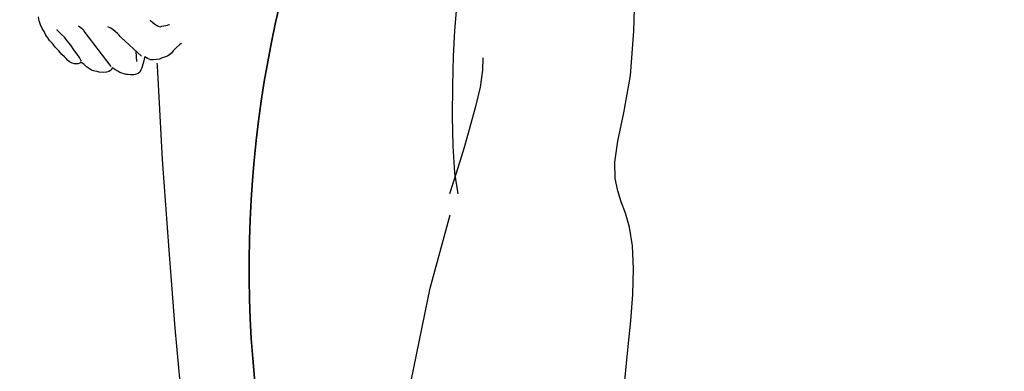
# Model space of a CAD drawing. Extents: x -23809 to 9948, y 8801 to 34538.
# Drawn here: x -21181 to -20438, y 16763 to 17028 of the extents above; entities that cross this region are included whole.
import ezdxf

# ---------------------------------------------------------------- set-up
doc = ezdxf.new("R2010")
doc.units = 0
doc.header["$LTSCALE"] = 5
doc.layers.get('0').update_dxf_attribs({"color": 255, "linetype": 'CONTINUOUS'})
doc.layers.get('Defpoints').update_dxf_attribs({"color": 8, "linetype": 'CONTINUOUS'})
doc.layers.add('4', color=7, linetype='CONTINUOUS')
for name, color, linetype, lineweight in [('DIM001', 255, 'CONTINUOUS', 18), ('LINE001', 2, 'CONTINUOUS', 18), ('LINE002', 4, 'CONTINUOUS', 35)]:
    doc.layers.add(name, color=color, linetype=linetype, lineweight=lineweight)
doc.styles.add('Dim_std', font='simplex.shx', dxfattribs={"width": 0.8, "bigfont": 'extfont.shx'})
doc.dimstyles.new('S1-50', dxfattribs={"dimscale": 50, "dimtxt": 3, "dimasz": 3, "dimexe": 1, "dimexo": 0.6, "dimgap": 1, "dimtad": 3, "dimzin": 9, "dimdsep": 46, "dimtxsty": 'Dim_std', "dimblk1": 'OPEN', "dimblk2": 'OPEN', "dimsah": 1, "dimcen": 0, "dimazin": 2, "dimtfac": 1, "dimtmove": 0, "dimatfit": 0, "dimldrblk": 'OPEN', "dimfxl": 1, "dimtfill": 1, "dimtolj": 1, "dimtzin": 0, "dimarcsym": 0})

# ---------------------------------------------------------------- blocks, each defined once
blk = doc.blocks.new('MAN')
at = {"layer": '4', "color": 230, "linetype": 'Continuous'}
for p, q in [((247.42425, 702.66008), (248.37083, 735.05016)), ((126.91739, 716.4746), (125.72713, 703.13805)), ((-156.22405, 709.80164), (-156.70202, 712.42584)), ((-155.26809, 706.94314), (-156.22405, 709.80164)), ((-80.975208, 710.27962), (-80.731533, 710.04531)), ((-80.731533, 710.04531), (-79.063294, 708.61138)), ((-79.063294, 708.61138), (-77.63873, 707.42112)), ((-154.07783, 704.56262), (-155.26809, 706.94314)), ((-152.88757, 702.4164), (-154.07783, 704.56262)), ((-151.94098, 700.51386), (-152.88757, 702.4164)), ((-144.07776, 703.37236), (-144.07776, 703.85034)), ((-144.07776, 703.85034), (-144.07776, 703.85034)), ((-143.13118, 702.4164), (-144.07776, 703.37236)), ((-140.98496, 700.51386), (-143.13118, 702.4164)), ((-127.40474, 704.56262), (-129.55096, 705.99655)), ((-126.21448, 703.60666), (-127.40474, 704.56262)), ((-125.74588, 702.89438), (-126.21448, 703.60666)), ((-125.74588, 702.66008), (-125.74588, 702.89438)), ((-107.40462, 678.84549), (-125.74588, 702.66008)), ((-107.63892, 704.80629), (-109.55083, 705.75288)), ((-105.98005, 703.60666), (-107.63892, 704.80629)), ((-104.54612, 702.4164), (-105.98005, 703.60666)), ((-103.12155, 701.22614), (-104.54612, 702.4164)), ((-77.63873, 707.42112), (-75.970491, 706.23086)), ((-75.970491, 706.23086), (-75.258209, 705.99655)), ((-75.258209, 705.99655), (-74.067948, 705.75288)), ((-74.067948, 705.75288), (-72.877688, 705.99655)), ((-72.877688, 705.99655), (-71.687427, 706.23086)), ((-71.687427, 706.23086), (-70.253491, 706.46516)), ((-70.253491, 706.46516), (-69.06323, 706.70884)), ((-69.06323, 706.70884), (-67.87297, 707.18681)), ((-67.87297, 707.18681), (-67.638667, 707.18681)), ((-67.638667, 707.18681), (-67.638667, 707.18681)), ((125.72713, 703.13805), (124.78055, 685.75275)), ((245.04373, 672.65051), (247.42425, 702.66008)), ((-151.21933, 699.3236), (-151.94098, 700.51386)), ((-150.98502, 699.08929), (-151.21933, 699.3236)), ((-150.27274, 698.13334), (-150.98502, 699.08929)), ((-149.08248, 696.4651), (-150.27274, 698.13334)), ((-147.17994, 694.31888), (-149.08248, 696.4651)), ((-139.08242, 698.61132), (-140.98496, 700.51386)), ((-137.1705, 696.23079), (-139.08242, 698.61132)), ((-134.78998, 693.12862), (-137.1705, 696.23079)), ((-101.93129, 700.03588), (-103.12155, 701.22614)), ((-101.20964, 699.08929), (-101.93129, 700.03588)), ((-100.74103, 698.61132), (-101.20964, 699.08929)), ((-100.49736, 698.36764), (-100.74103, 698.61132)), ((-86.682836, 685.75275), (-100.49736, 698.36764)), ((-145.03372, 691.70405), (-147.17994, 694.31888)), ((-142.8875, 689.32353), (-145.03372, 691.70405)), ((-140.74129, 686.94301), (-142.8875, 689.32353)), ((-132.65314, 690.03582), (-134.78998, 693.12862)), ((-130.50692, 687.17732), (-132.65314, 690.03582)), ((-90.497293, 688.84555), (-90.019314, 682.18197)), ((-65.248773, 689.32353), (-66.448406, 687.8896)), ((-62.868252, 691.70405), (-65.248773, 689.32353)), ((-60.96571, 693.37229), (-62.868252, 691.70405)), ((-59.775449, 694.31888), (-60.96571, 693.37229)), ((-59.541146, 694.56255), (-59.775449, 694.31888)), ((-139.08242, 685.27477), (-140.74129, 686.94301)), ((-137.89216, 684.08451), (-139.08242, 685.27477)), ((-136.9362, 683.12856), (-137.89216, 684.08451)), ((-135.50226, 681.93829), (-136.9362, 683.12856)), ((-133.8434, 680.99171), (-135.50226, 681.93829)), ((-128.83868, 684.79679), (-130.50692, 687.17732)), ((-127.88272, 683.12856), (-128.83868, 684.79679)), ((-127.40474, 682.41627), (-127.88272, 683.12856)), ((-127.64842, 681.70399), (-127.88272, 681.46032)), ((-127.17044, 681.22601), (-127.64842, 681.70399)), ((-85.258272, 682.65058), (-85.736251, 680.27006)), ((-84.780293, 684.79679), (-85.258272, 682.65058)), ((-84.54599, 685.27477), (-84.780293, 684.79679)), ((-82.634076, 684.08451), (-84.54599, 685.27477)), ((-80.49723, 683.37223), (-82.634076, 684.08451)), ((-78.585315, 683.37223), (-80.49723, 683.37223)), ((-76.448469, 683.60653), (-78.585315, 683.37223)), ((-74.536555, 683.84084), (-76.448469, 683.60653)), ((-72.634012, 684.56249), (-74.536555, 683.84084)), ((-71.209448, 685.04047), (-72.634012, 684.56249)), ((-69.775512, 685.50908), (-71.209448, 685.04047)), ((-68.828927, 685.98706), (-69.775512, 685.50908)), ((-67.638667, 686.69934), (-68.828927, 685.98706)), ((-66.448406, 687.8896), (-67.638667, 686.69934)), ((124.78055, 685.75275), (124.30257, 665.98693)), ((145.02435, 684.56249), (144.78067, 676.2213)), ((-132.17516, 680.51373), (-133.8434, 680.99171)), ((-129.79464, 680.51373), (-132.17516, 680.51373)), ((-128.60438, 680.99171), (-129.79464, 680.51373)), ((-127.88272, 681.46032), (-128.60438, 680.99171)), ((-125.74588, 680.03575), (-127.17044, 681.22601)), ((-124.07764, 678.60182), (-125.74588, 680.03575)), ((-122.6437, 677.65523), (-124.07764, 678.60182)), ((-121.93142, 677.17725), (-122.6437, 677.65523)), ((-121.45344, 676.69927), (-121.93142, 677.17725)), ((-120.74116, 676.46497), (-121.45344, 676.69927)), ((-120.26318, 675.98699), (-120.74116, 676.46497)), ((-119.31659, 675.75269), (-120.26318, 675.98699)), ((-118.36064, 675.50901), (-119.31659, 675.75269)), ((-116.9267, 675.27471), (-118.36064, 675.50901)), ((-115.50214, 675.03103), (-116.9267, 675.27471)), ((-112.64364, 674.79673), (-115.50214, 675.03103)), ((-110.49742, 675.03103), (-112.64364, 674.79673)), ((-108.83855, 675.27471), (-110.49742, 675.03103)), ((-107.8826, 675.98699), (-108.83855, 675.27471)), ((-107.17031, 676.69927), (-107.8826, 675.98699)), ((-106.92664, 677.41156), (-107.17031, 676.69927)), ((-106.69233, 677.88953), (-106.92664, 677.41156)), ((-106.21436, 677.65523), (-106.69233, 678.13321)), ((-106.69233, 678.13321), (-106.69233, 677.88953)), ((-104.78979, 676.69927), (-106.21436, 677.65523)), ((-102.87788, 675.50901), (-104.78979, 676.69927)), ((-101.45331, 674.79673), (-102.87788, 675.50901)), ((-87.873097, 675.03103), (-89.063357, 674.08445)), ((-87.160815, 676.46497), (-87.873097, 675.03103)), ((-86.448533, 677.88953), (-87.160815, 676.46497)), ((-85.736251, 680.27006), (-86.448533, 677.88953)), ((-76.257116, 680.92673), (-76.204794, 679.32347)), ((-76.204794, 679.32347), (-72.634012, 615.73356)), ((144.78067, 676.2213), (143.11243, 664.79667)), ((-100.01938, 674.31875), (-101.45331, 674.79673)), ((-98.594814, 673.84077), (-100.01938, 674.31875)), ((-97.160878, 673.3628), (-98.594814, 673.84077)), ((-95.736314, 673.3628), (-97.160878, 673.3628)), ((-94.302378, 673.12849), (-95.736314, 673.3628)), ((-93.112118, 673.12849), (-94.302378, 673.12849)), ((-91.921857, 673.12849), (-93.112118, 673.12849)), ((-90.975272, 673.3628), (-91.921857, 673.12849)), ((-89.063357, 674.08445), (-90.975272, 673.3628)), ((240.51699, 647.41137), (245.04373, 672.65051)), ((124.30257, 665.98693), (124.05889, 645.03084)), ((143.11243, 664.79667), (140.01963, 651.69443)), ((140.01963, 651.69443), (136.20517, 637.64561)), ((124.05889, 645.03084), (124.53687, 624.78704)), ((236.46823, 628.12352), (240.51699, 647.41137)), ((136.20517, 637.64561), (132.15641, 623.83108)), ((124.53687, 624.78704), (125.72713, 606.68946)), ((132.15641, 623.83108), (128.10765, 610.73822)), ((234.56568, 613.83102), (236.46823, 628.12352)), ((-72.634012, 615.73356), (-68.107273, 554.28988)), ((128.10765, 610.73822), (124.78055, 600.0165)), ((234.79999, 602.875), (234.56568, 613.83102)), ((125.72713, 606.68946), (127.87335, 592.39696)), ((236.46823, 594.54318), (234.79999, 602.875)), ((124.78055, 600.0165), (122.40003, 592.39696)), ((238.84875, 586.92363), (236.46823, 594.54318)), ((241.70725, 579.29472), (238.84875, 586.92363)), ((109.233, 528.48874), (122.80932, 578.24454)), ((244.56575, 569.77264), (241.70725, 579.29472)), ((246.46829, 557.14838), (244.56575, 569.77264)), ((247.18057, 541.67499), (246.46829, 557.14838)), ((-68.107273, 554.28988), (-64.058513, 501.42169)), ((246.71197, 524.28969), (247.18057, 541.67499)), ((91.131227, 440.28527), (109.233, 528.48874)), ((245.27803, 506.4264), (246.71197, 524.28969)), ((-64.058513, 501.42169), (-60.731406, 464.74854)), ((243.60979, 489.0411), (245.27803, 506.4264)), ((241.94155, 472.84606), (243.60979, 489.0411)), ((240.51699, 458.79724), (241.94155, 472.84606))]:
    blk.add_line(p, q, dxfattribs=at)
blk = doc.blocks.new('_OPEN')
at = {"color": 0, "linetype": 'ByBlock'}
for p, q in [((-1, 0.1667), (0, 0)), ((0, 0), (-1, -0.1667)), ((0, 0), (-1, 0))]:
    blk.add_line(p, q, dxfattribs=at)
blk = doc.blocks.new('*D46')
at = {"layer": 'Defpoints', "color": 0, "ltscale": 0.5, "transparency": 16777216}
for p in [(-22669.34, 18037.98), (-20873.54, 18037.98), (-20992.4, 16237.98)]:
    blk.add_point(p, dxfattribs=at)
at = {"layer": 'DIM001', "color": 0, "lineweight": -2, "ltscale": 0.5, "transparency": 16777216}
for p, q in [((-20903.54, 18037.98), (-22719.34, 18037.98)), ((-22669.34, 16387.98), (-22669.34, 17887.98)), ((-21022.4, 16237.98), (-22719.34, 16237.98))]:
    blk.add_line(p, q, dxfattribs=at)
at = {"layer": 'DIM001', "color": 0, "lineweight": -2, "ltscale": 0.5, "transparency": 16777216, "xscale": 150, "yscale": 150, "zscale": 150}
for p, rotation in [((-22669.34, 18037.98), 90), ((-22669.34, 16237.98), 270)]:
    blk.add_blockref('_OPEN', p, dxfattribs=dict(at, rotation=rotation))
at = {"layer": 'DIM001', "color": 0, "ltscale": 0.5, "transparency": 16777216, "insert": (-22794.34, 17137.98), "char_height": 150, "attachment_point": 5, "rotation": 90, "style": 'Dim_std', "bg_fill": 3, "box_fill_scale": 1.1, "bg_fill_color": 9, "bg_fill_true_color": 13158600, "bg_fill_transparency": 0}
blk.add_mtext('\\A1;1800', dxfattribs=at)

msp = doc.modelspace()

# ---------------------------------------------------------------- block references
at = {"layer": 'LINE001', "xscale": 1.111609825932159, "yscale": 1.111609825932159, "zscale": 1.111609825932159}
msp.add_blockref('MAN', (-20992.3953, 16237.9848), dxfattribs=at)

# ---------------------------------------------------------------- next in the draw order: dimensions: what is measured, and where the dimension line sits
at = {"layer": 'DIM001', "ltscale": 0.5}
dim = msp.add_linear_dim(base=(-22669.3435, 18037.9848), p1=(-20992.4004, 16237.985), p2=(-20873.545, 18037.9848), angle=90, dimstyle='S1-50', override={"dimtxsty": 'Dim_std', "dimclrd": 0, "dimclrt": 0, "dimarcsym": 1}, dxfattribs=at)
dim.commit()
dim.dimension.update_dxf_attribs({"geometry": '*D46', "text_midpoint": (-22794.3435, 17137.9849)})

# ---------------------------------------------------------------- next in the draw order: linework, layer by layer
at = {"layer": 'LINE002', "ltscale": 0.5}
msp.add_arc((-20147.6366, 16840.9847), 860, 89.9999998, 218.7330906, dxfattribs=at)

doc.saveas('drawing.dxf')
